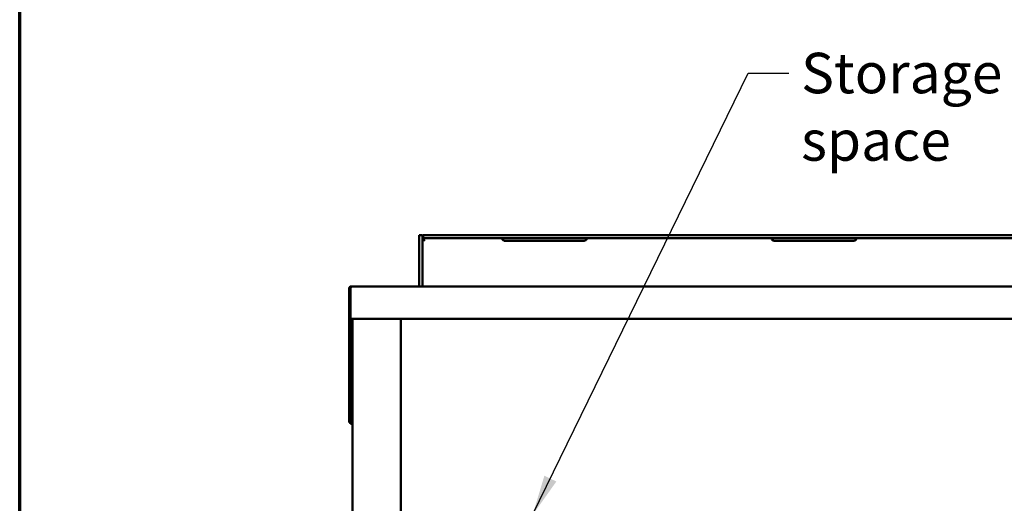
# Model space of a CAD drawing. Units: millimetres. Extents: x 65 to 5840, y 100 to 4100.
# Drawn here: x 100 to 1318, y 1711 to 2309 of the extents above; entities that cross this region are included whole.
import ezdxf

# ---------------------------------------------------------------- set-up
doc = ezdxf.new("R2010")
doc.units = ezdxf.units.MM
doc.header["$LTSCALE"] = 20
for name, color, linetype, lineweight in [('Border (ISO)', 7, 'Continuous', 70), ('Symbol (ISO)', 7, 'Continuous', 25), ('Visible (ISO)', 7, 'Continuous', 50)]:
    doc.layers.add(name, color=color, linetype=linetype, lineweight=lineweight)
doc.styles.add('Note Text (ISO)', font='tahoma.ttf')
doc.dimstyles.new('Default - Method 1b (ISO)$7', dxfattribs={"dimscale": 20, "dimtxt": 2.5, "dimasz": 2.5, "dimexe": 3.175, "dimexo": 0, "dimgap": 0.762, "dimtad": 1, "dimtoh": 1, "dimrnd": 1e-08, "dimtxsty": 'Note Text (ISO)', "dimcen": 0.09, "dimdle": 10, "dimclrd": 256, "dimclre": 256, "dimclrt": 256, "dimazin": 2, "dimtfac": 1.4, "dimtmove": 0, "dimatfit": 3, "dimfxl": 1, "dimtolj": 1, "dimlwd": -1, "dimlwe": -1, "dimarcsym": 0})

# ---------------------------------------------------------------- blocks, each defined once
blk = doc.blocks.new('Borders Default Border')
at = {"layer": 'Border (ISO)', "flags": 128}
blk.add_lwpolyline([(5, 5), (5, 205), (292, 205), (292, 5), (5, 5)], dxfattribs=at)

msp = doc.modelspace()

# ---------------------------------------------------------------- linework, layer by layer
at = {"layer": 'Visible (ISO)'}
for p, q in [((598.1, 2042.9), (594.1, 2042.9)), ((594.1, 2022.9), (594.1, 2042.9)), ((598.1, 2042.9), (598.1, 2022.9)), ((599.1, 2042.9), (619.1, 2042.9)), ((599.1, 2042.9), (599.1, 2038.9)), ((599.1, 2038.9), (599.1, 2037.9)), ((619.1, 2038.9), (599.1, 2038.9)), ((601.1, 2035.9), (599.1, 2037.9)), ((1879.1, 2042.9), (619.1, 2042.9)), ((619.1, 2038.9), (1879.1, 2038.9)), ((699.6, 2035.9), (798.6, 2035.9)), ((1033, 2035.9), (1132, 2035.9)), ((594.1, 1979.4), (594.1, 2022.9)), ((598.1, 1979.4), (598.1, 2022.9)), ((509.1, 1976.9), (507.6, 1976.9)), ((507.6, 1976.9), (507.6, 1939.4)), ((509.1, 1939.4), (509.1, 1976.9)), ((509.3, 1941.9), (509.3, 1976.9)), ((510.1, 1979.4), (2108.1, 1979.4)), ((507.6, 1939.4), (507.6, 1939.2)), ((507.6, 1939.4), (509.1, 1939.4)), ((507.6, 1816), (507.6, 1939.2)), ((509.1, 1939.2), (507.6, 1939.2)), ((509.1, 1939.4), (509.1, 1939.2)), ((509.1, 1816), (509.1, 1939.2)), ((509.3, 1941.9), (509.3, 1939.4)), ((2109, 1939.4), (509.3, 1939.4)), ((511.6, 1239.1), (511.6, 1939.4)), ((571.6, 1939.4), (571.6, 1238.2)), ((507.6, 1811), (507.6, 1816)), ((509.1, 1816), (509.1, 1811)), ((507.6, 1811), (509.1, 1811)), ((509.3, 1809.4), (509.3, 1810.9)), ((509.3, 1810.9), (511.6, 1810.9)), ((509.3, 1809.4), (511.6, 1809.4))]:
    msp.add_line(p, q, dxfattribs=at)
for points, knots in [([(598.1, 2042.7), (598.1, 2042.6), (598.2, 2042.5), (598.5, 2042.2), (598.8, 2042), (599.1, 2041.9), (599.1, 2041.9), (599.1, 2041.9)], [0.4540968, 0.4540968, 0.4540968, 0.4540968, 0.5751516, 0.5751516, 0.6962064, 0.6962064, 0.7096082, 0.7096082, 0.7096082, 0.7096082]), ([(699.6, 2035.9), (699.2, 2035.9), (698.8, 2036), (698.1, 2036.3), (697.8, 2036.5), (697.4, 2036.9), (697.2, 2037.1), (697, 2037.4), (696.9, 2037.6), (696.8, 2037.9), (696.7, 2038.1), (696.7, 2038.4), (696.7, 2038.5), (696.6, 2038.8), (696.6, 2038.9), (696.6, 2038.9)], [0.6171574, 0.6171574, 0.6171574, 0.6171574, 0.7309694, 0.7309694, 0.8447813, 0.8447813, 0.9042811, 0.9042811, 0.9637808, 0.9637808, 1.0314143, 1.0314143, 1.0990478, 1.0990478, 1.2343149, 1.2343149, 1.2343149, 1.2343149]), ([(801.6, 2038.9), (801.6, 2038.9), (801.6, 2038.8), (801.6, 2038.5), (801.6, 2038.4), (801.5, 2038.1), (801.5, 2037.9), (801.3, 2037.6), (801.2, 2037.4), (801, 2037.1), (800.9, 2036.9), (800.5, 2036.5), (800.1, 2036.3), (799.4, 2036), (799, 2035.9), (798.6, 2035.9)], [0, 0, 0, 0, 0.135267, 0.135267, 0.2029005, 0.2029005, 0.270534, 0.270534, 0.3300338, 0.3300338, 0.3895335, 0.3895335, 0.5033455, 0.5033455, 0.6171574, 0.6171574, 0.6171574, 0.6171574]), ([(1033, 2035.9), (1032.6, 2035.9), (1032.2, 2036), (1031.4, 2036.3), (1031.1, 2036.5), (1030.7, 2036.9), (1030.6, 2037.1), (1030.3, 2037.4), (1030.3, 2037.6), (1030.1, 2037.9), (1030.1, 2038.1), (1030, 2038.4), (1030, 2038.5), (1030, 2038.8), (1030, 2038.9), (1030, 2038.9)], [0.6171574, 0.6171574, 0.6171574, 0.6171574, 0.7309694, 0.7309694, 0.8447813, 0.8447813, 0.9042811, 0.9042811, 0.9637808, 0.9637808, 1.0314143, 1.0314143, 1.0990478, 1.0990478, 1.2343149, 1.2343149, 1.2343149, 1.2343149]), ([(1135, 2038.9), (1135, 2038.9), (1135, 2038.8), (1134.9, 2038.5), (1134.9, 2038.4), (1134.8, 2038.1), (1134.8, 2037.9), (1134.7, 2037.6), (1134.6, 2037.4), (1134.3, 2037.1), (1134.2, 2036.9), (1133.8, 2036.5), (1133.5, 2036.3), (1132.7, 2036), (1132.3, 2035.9), (1132, 2035.9)], [0, 0, 0, 0, 0.135267, 0.135267, 0.2029005, 0.2029005, 0.270534, 0.270534, 0.3300338, 0.3300338, 0.3895335, 0.3895335, 0.5033455, 0.5033455, 0.6171574, 0.6171574, 0.6171574, 0.6171574]), ([(507.6, 1976.9), (507.6, 1977.8), (508.1, 1978.7), (508.9, 1979.1), (509.3, 1979.3), (509.7, 1979.4), (510.1, 1979.4)], [-1, -1, -1, -1, -0.316153, -0.316153, -0.316153, 0, 0, 0, 0]), ([(509.4, 1977.6), (509.3, 1977.5), (509.2, 1977.3), (509.1, 1977.1), (509.1, 1977), (509.1, 1977), (509.1, 1976.9)], [0.4939049, 0.4939049, 0.4939049, 0.4939049, 0.8598922, 0.8598922, 0.8598922, 1, 1, 1, 1]), ([(509.3, 1976.8), (509.2, 1976.8), (509.2, 1976.8), (509.1, 1976.8), (509.1, 1976.8), (509.1, 1976.7), (509.1, 1976.7)], [1.0324908, 1.0324908, 1.0324908, 1.0324908, 1.3507155, 1.3507155, 1.3507155, 1.5707963, 1.5707963, 1.5707963, 1.5707963]), ([(509.4, 1977.6), (509.6, 1978.2), (509.7, 1978.8), (509.9, 1979.1), (509.9, 1979.3), (510, 1979.4), (510.1, 1979.4)], [-0.8156556, -0.8156556, -0.8156556, -0.8156556, -0.3161529, -0.3161529, -0.3161529, 0, 0, 0, 0]), ([(510.1, 1811.9), (509.7, 1811.6), (509.2, 1811.4), (509.1, 1811.1), (509.1, 1811.1), (509.1, 1811.1), (509.1, 1811)], [0, 0, 0, 0, 0.859892, 0.859892, 0.859892, 1, 1, 1, 1]), ([(510.1, 1811.9), (509.9, 1811.4), (509.6, 1811), (509.4, 1810.9), (509.3, 1810.9), (509.3, 1810.9), (509.3, 1810.9)], [0, 0, 0, 0, 0.859892, 0.859892, 0.859892, 1, 1, 1, 1])]:
    msp.add_open_spline(points, degree=3, knots=knots, dxfattribs=at)
for points in [[(509.3, 1976.8), (509.2, 1976.8), (509.2, 1976.8), (509.1, 1976.8)], [(509.3, 1976.9), (509.3, 1977.1), (509.4, 1977.4), (509.4, 1977.6)]]:
    msp.add_open_spline(points, degree=3, dxfattribs=at)

# ---------------------------------------------------------------- block references
at = {"xscale": 20, "yscale": 20, "zscale": 20}
msp.add_blockref('Borders Default Border', (0, 0), dxfattribs=at)

# ---------------------------------------------------------------- texts
at = {"layer": 'Symbol (ISO)', "insert": (1066.5, 2268.1), "char_height": 50, "width": 427.877, "attachment_point": 1, "style": 'Note Text (ISO)'}
msp.add_mtext('\\fTahoma|b0|i0;Storage space', dxfattribs=at)

# ---------------------------------------------------------------- leaders
at = {"layer": 'Symbol (ISO)', "annotation_type": 0, "has_hookline": 1, "hookline_direction": 0, "text_width": 423.6}
msp.add_leader([(734.4, 1696.9), (1001.2, 2243.1), (1051.2, 2243.1)], dimstyle='Default - Method 1b (ISO)$7', override={"dimtad": 0}, dxfattribs=at)

doc.saveas('drawing.dxf')
